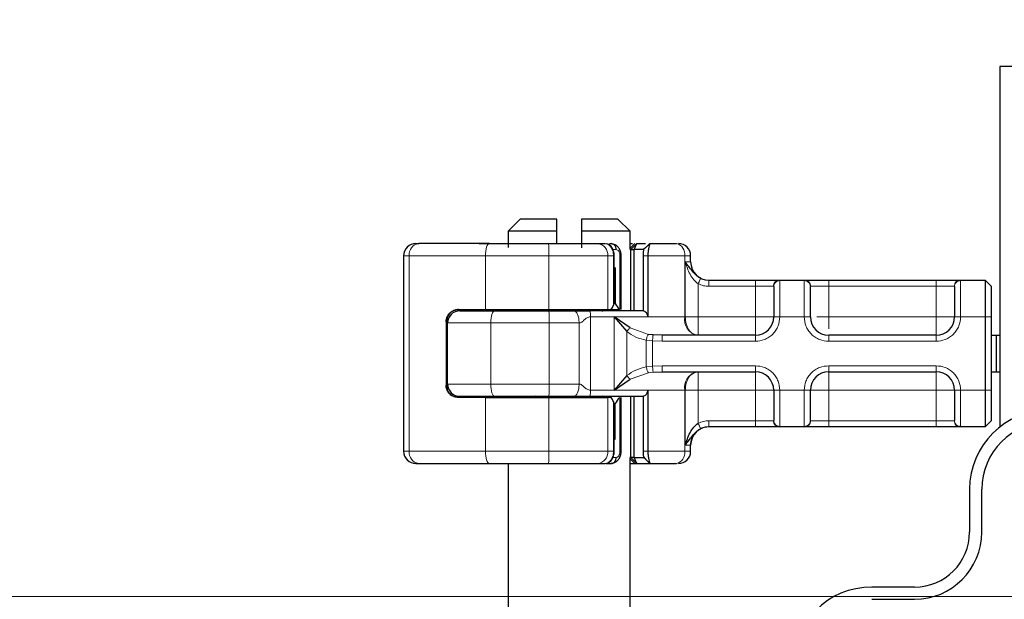
# Model space of a CAD drawing. Units: millimetres. Extents: x 0 to 420, y 0 to 297.
# Drawn here: x 243 to 259, y 232 to 242 of the extents above; entities that cross this region are included whole.
import ezdxf

# ---------------------------------------------------------------- set-up
doc = ezdxf.new("R2010")
doc.units = ezdxf.units.MM
doc.styles.add('SLDTEXTSTYLE0', font='TXT', dxfattribs={"width": 0.605})
doc.dimstyles.new('SLDDIMSTYLE0', dxfattribs={"dimtxt": 2.568319, "dimasz": 2.5, "dimexe": 0, "dimexo": 0.0625, "dimgap": 0.64208, "dimtad": 1, "dimlfac": 5, "dimrnd": 1e-09, "dimzin": 12, "dimdsep": 46, "dimtxsty": 'SLDTEXTSTYLE0', "dimsah": 1, "dimcen": 0.09, "dimadec": 0, "dimazin": 3, "dimtfac": 1, "dimtdec": 3, "dimtofl": 0, "dimtmove": 0, "dimatfit": 3, "dimfxl": 0, "dimfrac": 2, "dimtolj": 1, "dimtzin": 12, "dimarcsym": 0})
doc.dimstyles.new('SLDDIMSTYLE3', dxfattribs={"dimtxt": 2.568319, "dimasz": 2.5, "dimexe": 0, "dimexo": 0.0625, "dimgap": 0.64208, "dimtad": 1, "dimdec": 0, "dimlfac": 5, "dimrnd": 1e-09, "dimzin": 12, "dimdsep": 46, "dimtxsty": 'SLDTEXTSTYLE0', "dimsah": 1, "dimcen": 0.09, "dimadec": 0, "dimazin": 3, "dimtfac": 1, "dimtdec": 3, "dimtofl": 0, "dimtmove": 0, "dimatfit": 3, "dimfxl": 0, "dimfrac": 2, "dimtolj": 1, "dimtzin": 12, "dimarcsym": 0})

# ---------------------------------------------------------------- blocks, each defined once
blk = doc.blocks.new('_D_14')
at = {"color": 7, "linetype": 'Continuous', "lineweight": 0}
for p, q in [((300.067, 232.117), (238.592, 232.117)), ((239.592, 232.117), (239.592, 221.717)), ((300.177, 221.717), (238.592, 221.717))]:
    blk.add_line(p, q, dxfattribs=at)
at = {"color": 7, "linetype": 'Continuous', "lineweight": 18}
for points in [[(239.592, 232.117), (239.217, 229.617), (239.967, 229.617)], [(239.592, 221.717), (239.967, 224.217), (239.217, 224.217)]]:
    blk.add_solid(points, dxfattribs=at)
at = {"color": 7, "linetype": 'Continuous', "lineweight": 18, "insert": (236.181, 224.958), "char_height": 2.6458, "attachment_point": 1, "rotation": 90, "style": 'SLDTEXTSTYLE0'}
blk.add_mtext('52', dxfattribs=at)
blk = doc.blocks.new('_D_15')
at = {"color": 7, "linetype": 'Continuous', "lineweight": 0}
for p, q in [((269.327, 247.285), (238.592, 247.285)), ((239.592, 247.285), (239.592, 232.117)), ((300.127, 232.117), (238.592, 232.117))]:
    blk.add_line(p, q, dxfattribs=at)
at = {"color": 7, "linetype": 'Continuous', "lineweight": 18}
for points in [[(239.592, 247.285), (239.217, 244.785), (239.967, 244.785)], [(239.592, 232.117), (239.967, 234.617), (239.217, 234.617)]]:
    blk.add_solid(points, dxfattribs=at)
at = {"color": 7, "linetype": 'Continuous', "lineweight": 18, "insert": (236.181, 237.741), "char_height": 2.6458, "attachment_point": 1, "rotation": 90, "style": 'SLDTEXTSTYLE0'}
blk.add_mtext('76', dxfattribs=at)

msp = doc.modelspace()

# ---------------------------------------------------------------- hatches: boundary and pattern name
at = {"linetype": 'Continuous', "lineweight": 18}
h = msp.add_hatch(dxfattribs=at)
h.set_pattern_fill('ANSI31', scale=0.125, style=0)
edge = h.paths.add_edge_path(flags=0)
edge.add_line((264.7266, 244.5849), (264.7266, 246.3855))
edge.add_arc((265.3266, 246.3855), 0.6, 88, 180, ccw=False)
edge.add_line((265.3475, 246.9851), (266.5475, 246.9432))
edge.add_arc((266.5266, 246.3436), 0.6, 0, 88, ccw=False)
edge.add_line((267.1266, 246.3436), (267.1266, 241.7421))
edge.add_arc((268.0266, 241.7421), 0.9, 180, 268)
edge.add_line((267.9952, 240.8427), (269.5475, 240.7884))
edge.add_arc((269.5266, 240.1888), 0.6, 0, 88, ccw=False)
edge.add_line((270.1266, 240.1888), (270.1266, 239.5059))
edge.add_ellipse((272.4266, 239.5059), major_axis=(0, 2.3), ratio=0.9999904, start_angle=90, end_angle=175.00005)
edge.add_line((272.2261, 237.2146), (297.9266, 234.9661))
edge.add_line((297.9266, 234.9661), (297.9266, 233.1175))
edge.add_line((297.9266, 233.1175), (300.2266, 233.1175))
edge.add_line((300.2266, 233.1175), (300.2266, 232.1175))
edge.add_line((300.2266, 232.1175), (300.5266, 232.1175))
edge.add_line((300.5266, 232.1175), (300.5266, 233.4175))
edge.add_line((300.5266, 233.4175), (298.2266, 233.4175))
edge.add_line((298.2266, 233.4175), (298.2266, 235.241))
edge.add_line((298.2266, 235.241), (272.2523, 237.5134))
edge.add_ellipse((272.4266, 239.5059), major_axis=(0, 2), ratio=0.9999904, start_angle=90, end_angle=175.00005, ccw=False)
edge.add_line((270.4266, 239.5059), (270.4266, 240.1888))
edge.add_arc((269.5266, 240.1888), 0.9, 360, 448)
edge.add_line((269.558, 241.0883), (268.0056, 241.1425))
edge.add_arc((268.0266, 241.7421), 0.6, 180, 268, ccw=False)
edge.add_line((267.4266, 241.7421), (267.4266, 246.3436))
edge.add_arc((266.5266, 246.3436), 0.9, 360, 448)
edge.add_line((266.558, 247.243), (265.358, 247.2849))
edge.add_arc((265.3266, 246.3855), 0.9, 88, 180)
edge.add_line((264.4266, 246.3855), (264.4266, 244.5849))
edge.add_arc((264.1266, 244.5849), 0.3, 270, 360, ccw=False)
edge.add_line((264.1266, 244.2849), (254.4266, 244.2849))
edge.add_line((254.4266, 244.2849), (254.4266, 243.9849))
edge.add_line((254.4266, 243.9849), (264.1266, 243.9849))
edge.add_arc((264.1266, 244.5849), 0.6, 270, 360)

# ---------------------------------------------------------------- linework, layer by layer
at = {"color": 7, "linetype": 'Continuous', "lineweight": 25}
for p, q in [((259.1266, 240.7927), (259.1266, 234.8895)), ((259.9266, 240.7927), (259.1266, 240.7927)), ((251.2766, 238.2927), (251.0766, 238.0927)), ((251.8766, 238.2927), (251.2766, 238.2927)), ((251.8766, 238.0927), (251.8766, 238.2927)), ((252.8766, 238.2927), (252.2766, 238.2927)), ((252.2766, 238.2927), (252.2766, 238.0927)), ((253.0766, 238.0927), (252.8766, 238.2927)), ((251.0766, 238.0927), (251.0766, 237.8262)), ((251.8766, 238.0927), (251.0766, 238.0927)), ((251.8766, 237.8927), (251.8766, 238.0927)), ((252.2766, 238.0927), (252.2766, 237.8247)), ((253.0766, 238.0927), (252.2766, 238.0927)), ((253.0766, 237.8019), (253.0766, 238.0927)), ((249.5669, 237.8927), (249.6131, 237.8927)), ((250.6045, 237.8927), (250.9666, 237.8927)), ((250.9674, 237.8919), (250.9666, 237.8927)), ((252.5437, 237.8927), (252.6651, 237.8927)), ((252.7092, 237.8808), (252.6836, 237.8907)), ((252.738, 237.8927), (252.7631, 237.8927)), ((252.7631, 237.8927), (252.8184, 237.8794)), ((253.0866, 237.7927), (253.1866, 237.8927)), ((253.1397, 237.7927), (253.1866, 237.8927)), ((253.1507, 237.8927), (253.1507, 237.8927)), ((253.1866, 237.8927), (253.3287, 237.8927)), ((253.3317, 237.8257), (253.2964, 237.7927)), ((253.398, 237.892), (253.3317, 237.8257)), ((253.3987, 237.8927), (253.396, 237.8857)), ((253.3987, 237.8927), (253.8342, 237.8927)), ((249.3669, 237.6927), (249.3669, 234.4927)), ((252.8148, 237.4927), (252.8148, 237.6933)), ((252.929, 236.8127), (252.929, 237.6929)), ((253.0858, 237.7927), (253.0714, 237.7927)), ((253.0858, 237.7927), (253.0866, 237.7927)), ((253.0866, 237.7927), (253.1397, 237.7927)), ((253.0866, 236.7927), (253.0866, 237.7927)), ((253.1397, 236.7927), (253.1397, 237.7927)), ((253.2964, 237.7927), (253.1397, 237.7927)), ((253.2867, 237.6927), (253.2867, 236.7915)), ((253.3653, 237.6927), (253.3653, 236.6927)), ((254.0666, 237.5927), (254.0666, 237.6927)), ((252.8302, 237.4927), (252.8061, 237.4927)), ((252.8135, 237.4927), (252.8148, 237.4927)), ((252.8135, 236.9127), (252.8135, 237.4927)), ((252.8302, 237.4927), (252.8302, 236.9127)), ((254.3659, 237.2927), (255.1266, 237.2927)), ((255.5204, 237.2927), (255.9327, 237.2927)), ((256.3266, 237.2927), (258.0866, 237.2927)), ((258.4804, 237.2927), (258.8866, 237.2927)), ((258.8866, 237.2927), (258.8866, 236.6927)), ((258.8866, 237.2927), (258.9866, 237.1927)), ((258.9866, 237.1927), (258.9866, 236.6927)), ((252.8302, 236.9127), (252.8135, 236.9127)), ((250.0866, 236.5927), (250.0866, 236.6909)), ((250.2622, 236.8127), (250.7066, 236.8127)), ((250.7066, 236.8127), (251.7454, 236.8127)), ((251.0666, 236.8127), (251.0666, 236.7927)), ((251.7454, 236.8127), (252.7088, 236.8127)), ((252.7088, 236.8127), (252.7673, 236.8127)), ((252.7673, 236.8127), (252.8991, 236.8127)), ((253.0747, 236.5132), (252.8123, 236.6927)), ((252.8123, 236.6927), (253.0209, 236.4534)), ((258.8866, 236.6927), (258.8866, 235.4927)), ((258.9866, 236.6927), (258.9866, 235.4927)), ((250.0628, 236.6127), (250.0628, 235.5727)), ((250.0866, 235.5927), (250.0866, 236.5927)), ((253.4507, 236.3979), (253.3773, 236.406)), ((253.5997, 236.3927), (253.4507, 236.3979)), ((255.1266, 236.3927), (253.5997, 236.3927)), ((258.0866, 236.3927), (256.3266, 236.3927)), ((258.9866, 236.3927), (259.0664, 236.3927)), ((259.0664, 236.3927), (259.0664, 235.7927)), ((259.0664, 236.3927), (259.1266, 236.3927)), ((253.0209, 235.7319), (252.8123, 235.4927)), ((253.4507, 235.7875), (253.5997, 235.7927)), ((253.5997, 235.7927), (255.1266, 235.7927)), ((256.3266, 235.7927), (258.0866, 235.7927)), ((258.9866, 235.7927), (259.0664, 235.7927)), ((259.0664, 235.7927), (259.1266, 235.7927)), ((250.0866, 235.4944), (250.0866, 235.5927)), ((252.8123, 235.4927), (253.0747, 235.6721)), ((251.0666, 235.3927), (251.0666, 235.3727)), ((253.0866, 234.3927), (253.0866, 235.3927)), ((253.1397, 234.3927), (253.1397, 235.3927)), ((253.2867, 235.3939), (253.2867, 234.4927)), ((253.3653, 235.4927), (253.3653, 234.4927)), ((258.8866, 235.4927), (258.8866, 234.8927)), ((258.9866, 235.4927), (258.9866, 234.9927)), ((250.7066, 235.3727), (250.2622, 235.3727)), ((250.7066, 235.3727), (251.7454, 235.3727)), ((251.7454, 235.3727), (252.7088, 235.3727)), ((252.7673, 235.3727), (252.7088, 235.3727)), ((252.8135, 235.2727), (252.8135, 234.6927)), ((252.8135, 235.2727), (252.8302, 235.2727)), ((252.8302, 234.6927), (252.8302, 235.2727)), ((252.929, 234.4905), (252.929, 235.3727)), ((258.9866, 234.9927), (258.8866, 234.8927)), ((254.3659, 234.8927), (254.3666, 234.8927)), ((255.1266, 234.8927), (254.3659, 234.8927)), ((255.9327, 234.8927), (255.5204, 234.8927)), ((258.0866, 234.8927), (256.3266, 234.8927)), ((258.8866, 234.8927), (258.4804, 234.8927)), ((252.8135, 234.6927), (252.8148, 234.6927)), ((252.8135, 234.6927), (252.8302, 234.6927)), ((252.8148, 234.4921), (252.8148, 234.6927)), ((254.0666, 234.4927), (254.0666, 234.5927)), ((249.5669, 234.2927), (249.6131, 234.2927)), ((250.6045, 234.2927), (250.9666, 234.2927)), ((250.9666, 234.2927), (250.9674, 234.2935)), ((251.0766, 234.2927), (251.0766, 225.2406)), ((252.5437, 234.2927), (252.6651, 234.2927)), ((252.6894, 234.2927), (252.7631, 234.2927)), ((252.8181, 234.3058), (252.7631, 234.2927)), ((253.0858, 234.3927), (253.0714, 234.3927)), ((253.0766, 228.8274), (253.0766, 234.3835)), ((253.0766, 234.2927), (253.1507, 234.2927)), ((253.0866, 234.3927), (253.0858, 234.3927)), ((253.1397, 234.3927), (253.0866, 234.3927)), ((253.1866, 234.2927), (253.0866, 234.3927)), ((253.1397, 234.3927), (253.2964, 234.3927)), ((253.1866, 234.2927), (253.1397, 234.3927)), ((253.1507, 234.2927), (253.1857, 234.2927)), ((253.1866, 234.2927), (253.3987, 234.2927)), ((253.2931, 234.4021), (253.3156, 234.3747)), ((253.3317, 234.3597), (253.2964, 234.3927)), ((253.3317, 234.3597), (253.398, 234.2934)), ((253.396, 234.2997), (253.3987, 234.2927)), ((253.3987, 234.2927), (253.8342, 234.2927)), ((258.6332, 233.8701), (258.6332, 233.1701)), ((258.8332, 233.1701), (258.8332, 233.8701)), ((257.7332, 232.2701), (257.0332, 232.2701)), ((257.0332, 232.0701), (257.7332, 232.0701))]:
    msp.add_line(p, q, dxfattribs=at)
at = {"color": 8, "linetype": 'Continuous', "lineweight": 18}
for p, q in [((253.1507, 237.8927), (253.0766, 237.8185)), ((253.0858, 237.7927), (253.1857, 237.8927)), ((253.396, 237.8857), (253.3317, 237.8257)), ((253.3795, 237.8735), (253.3986, 237.8926)), ((249.4594, 237.6927), (249.3669, 237.6927)), ((250.7066, 237.6927), (249.4594, 237.6927)), ((249.4594, 237.6927), (249.4594, 234.4927)), ((251.7454, 237.6927), (250.7066, 237.6927)), ((250.7066, 236.8127), (250.7066, 237.6927)), ((252.7088, 237.6927), (251.7454, 237.6927)), ((251.7454, 236.8127), (251.7454, 237.6927)), ((252.7088, 236.8127), (252.7088, 237.6927)), ((252.8026, 237.6927), (252.7088, 237.6927)), ((252.7823, 237.7927), (252.849, 237.7927)), ((252.8026, 236.8797), (252.8026, 237.6927)), ((252.9089, 237.6927), (252.9089, 236.8127)), ((253.0858, 236.7927), (253.0858, 237.7927)), ((253.3653, 237.6927), (253.2867, 237.6927)), ((253.9694, 237.6927), (253.3653, 237.6927)), ((253.9694, 237.6927), (253.9694, 236.6927)), ((254.0666, 237.6927), (253.9694, 237.6927)), ((253.9771, 237.5927), (254.0666, 237.5927)), ((253.9771, 236.6927), (253.9771, 237.5927)), ((254.1876, 237.2345), (254.1876, 236.6927)), ((254.3659, 237.1927), (255.1266, 237.1927)), ((255.1266, 237.2927), (255.1266, 237.1927)), ((255.1266, 237.1927), (255.422, 237.1927)), ((255.1266, 236.6927), (255.1266, 237.1927)), ((255.4266, 237.1878), (255.422, 237.1927)), ((255.5204, 237.2927), (255.5266, 237.2868)), ((255.5266, 237.2868), (255.5266, 236.6927)), ((255.9266, 237.2868), (255.9327, 237.2927)), ((255.9266, 236.6927), (255.9266, 237.2868)), ((256.0266, 237.1878), (256.0312, 237.1927)), ((256.0312, 237.1927), (256.3266, 237.1927)), ((256.3266, 237.2927), (256.3266, 237.1927)), ((256.3266, 237.1927), (256.3266, 236.6927)), ((256.3266, 237.1927), (258.0866, 237.1927)), ((258.0866, 237.2927), (258.0866, 237.1927)), ((258.0866, 237.1927), (258.382, 237.1927)), ((258.0866, 236.6927), (258.0866, 237.1927)), ((258.3866, 237.1878), (258.382, 237.1927)), ((258.4804, 237.2927), (258.4866, 237.2868)), ((258.4866, 237.2868), (258.4866, 236.6927)), ((250.084, 235.5051), (250.084, 236.6802)), ((250.5552, 236.7927), (250.5552, 236.8127)), ((251.0079, 236.7927), (251.0079, 236.8127)), ((251.0674, 236.8127), (251.0674, 236.7927)), ((252.4262, 236.6927), (252.4262, 235.4927)), ((252.8123, 236.6927), (252.4262, 236.6927)), ((252.8123, 236.6927), (253.3653, 236.6927)), ((252.8123, 235.4927), (252.8123, 236.6927)), ((253.3653, 236.6927), (253.9694, 236.6927)), ((253.9694, 236.6927), (253.9771, 236.6927)), ((254.1876, 236.6927), (255.1266, 236.6927)), ((255.5266, 236.6927), (255.4266, 236.6927)), ((255.9266, 236.6927), (255.5266, 236.6927)), ((256.0266, 236.6927), (255.9266, 236.6927)), ((256.3266, 236.6927), (258.0866, 236.6927)), ((258.4866, 236.6927), (258.3866, 236.6927)), ((258.8866, 236.6927), (258.4866, 236.6927)), ((258.9866, 236.6927), (258.8866, 236.6927)), ((250.0681, 236.6127), (250.0628, 236.6127)), ((250.7961, 236.5927), (250.0866, 236.5927)), ((251.7516, 236.5927), (250.7961, 236.5927)), ((250.7961, 235.5927), (250.7961, 236.5927)), ((251.7516, 235.5927), (251.7516, 236.5927)), ((252.24, 236.5927), (251.7516, 236.5927)), ((252.24, 235.5927), (252.24, 236.5927)), ((253.0747, 236.5132), (253.3773, 236.406)), ((253.0209, 235.7319), (253.0209, 236.4534)), ((255.1266, 236.2927), (255.1266, 236.3927)), ((256.3266, 236.2927), (256.3266, 236.3927)), ((258.0866, 236.2927), (258.0866, 236.3927)), ((253.4423, 236.2996), (253.3388, 236.3104)), ((253.3388, 236.3104), (253.3388, 235.875)), ((253.4423, 236.2996), (253.4423, 235.8857)), ((253.5997, 236.2927), (253.4423, 236.2996)), ((255.1266, 236.2927), (253.5997, 236.2927)), ((258.0866, 236.2927), (256.3266, 236.2927)), ((253.3388, 235.875), (253.4423, 235.8857)), ((253.4423, 235.8857), (253.5997, 235.8927)), ((253.5997, 235.8927), (255.1266, 235.8927)), ((255.1266, 235.8927), (255.1266, 235.7927)), ((256.3266, 235.8927), (258.0866, 235.8927)), ((256.3266, 235.8927), (256.3266, 235.7927)), ((258.0866, 235.8927), (258.0866, 235.7927)), ((253.0747, 235.6721), (253.3773, 235.7794)), ((253.4507, 235.7875), (253.3773, 235.7794)), ((250.0628, 235.5727), (250.0681, 235.5727)), ((250.0866, 235.5927), (250.7961, 235.5927)), ((251.7516, 235.5927), (250.7961, 235.5927)), ((252.24, 235.5927), (251.7516, 235.5927)), ((250.5552, 235.3727), (250.5552, 235.3927)), ((251.0079, 235.3927), (251.0079, 235.3727)), ((251.0674, 235.3927), (251.0674, 235.3727)), ((252.8123, 235.4927), (252.4262, 235.4927)), ((253.3653, 235.4927), (252.8123, 235.4927)), ((253.0858, 234.3927), (253.0858, 235.3927)), ((253.9694, 235.4927), (253.3653, 235.4927)), ((253.9694, 234.4927), (253.9694, 235.4927)), ((253.9771, 235.4927), (253.9694, 235.4927)), ((253.9771, 234.5927), (253.9771, 235.4927)), ((255.1266, 235.4927), (254.1876, 235.4927)), ((254.1876, 235.4927), (254.1876, 234.9508)), ((255.1266, 234.9927), (255.1266, 235.4927)), ((255.4266, 235.4927), (255.5266, 235.4927)), ((255.5266, 235.4927), (255.9266, 235.4927)), ((255.5266, 235.4927), (255.5266, 234.8985)), ((255.9266, 234.8985), (255.9266, 235.4927)), ((255.9266, 235.4927), (256.0266, 235.4927)), ((258.0866, 235.4927), (256.3266, 235.4927)), ((256.3266, 235.4927), (256.3266, 234.9927)), ((258.0866, 234.9927), (258.0866, 235.4927)), ((258.4866, 235.4927), (258.3866, 235.4927)), ((258.8866, 235.4927), (258.4866, 235.4927)), ((258.4866, 235.4927), (258.4866, 234.8985)), ((258.9866, 235.4927), (258.8866, 235.4927)), ((250.7066, 234.4927), (250.7066, 235.3727)), ((251.7454, 234.4927), (251.7454, 235.3727)), ((252.7088, 234.4927), (252.7088, 235.3727)), ((252.8026, 234.4927), (252.8026, 235.3057)), ((252.9089, 235.3727), (252.9089, 234.4927)), ((255.1266, 234.9927), (254.3659, 234.9927)), ((255.422, 234.9927), (255.1266, 234.9927)), ((255.1266, 234.8927), (255.1266, 234.9927)), ((255.4266, 234.9976), (255.422, 234.9927)), ((255.5266, 234.8985), (255.5204, 234.8927)), ((255.9327, 234.8927), (255.9266, 234.8985)), ((256.0266, 234.9976), (256.0312, 234.9927)), ((256.3266, 234.9927), (256.0312, 234.9927)), ((256.3266, 234.8927), (256.3266, 234.9927)), ((258.0866, 234.9927), (256.3266, 234.9927)), ((258.382, 234.9927), (258.0866, 234.9927)), ((258.0866, 234.8927), (258.0866, 234.9927)), ((258.382, 234.9927), (258.3866, 234.9976)), ((258.4866, 234.8985), (258.4804, 234.8927)), ((254.0666, 234.5927), (253.9771, 234.5927)), ((249.3669, 234.4927), (249.4594, 234.4927)), ((249.4594, 234.4927), (250.7066, 234.4927)), ((250.7066, 234.4927), (251.7454, 234.4927)), ((251.7454, 234.4927), (252.7088, 234.4927)), ((252.8026, 234.4927), (252.7088, 234.4927)), ((253.2867, 234.4927), (253.3653, 234.4927)), ((253.9694, 234.4927), (253.3653, 234.4927)), ((253.9694, 234.4927), (254.0666, 234.4927)), ((252.849, 234.3927), (252.7769, 234.3927)), ((253.0766, 234.3668), (253.1507, 234.2927)), ((253.1857, 234.2927), (253.0858, 234.3927)), ((253.396, 234.2997), (253.3317, 234.3597)), ((253.3987, 234.2927), (253.3795, 234.3119))]:
    msp.add_line(p, q, dxfattribs=at)
at = {"color": 8, "linetype": 'Continuous', "lineweight": 18, "flags": 128}
for points in [[(250.7713, 237.8927), (250.7586, 237.8888), (250.7465, 237.8774), (250.7353, 237.859), (250.7255, 237.8341), (250.7175, 237.8038), (250.7115, 237.7692), (250.7078, 237.7317), (250.7066, 237.6927)], [(250.7961, 236.5927), (250.7973, 236.6317), (250.8006, 236.6692), (250.8059, 236.7038), (250.8131, 236.7341), (250.8219, 236.759), (250.832, 236.7774), (250.8429, 236.7888), (250.8542, 236.7927)], [(250.7961, 235.5927), (250.7973, 235.5536), (250.8006, 235.5161), (250.8059, 235.4816), (250.8131, 235.4512), (250.8219, 235.4264), (250.832, 235.4079), (250.8429, 235.3965), (250.8542, 235.3927)], [(250.7713, 234.2927), (250.7586, 234.2965), (250.7465, 234.3079), (250.7353, 234.3264), (250.7255, 234.3512), (250.7175, 234.3816), (250.7115, 234.4161), (250.7078, 234.4536), (250.7066, 234.4927)]]:
    msp.add_lwpolyline(points, dxfattribs=at)
at = {"color": 7, "linetype": 'Continuous', "lineweight": 25}
for centre, radius, start, end in [((249.5669, 237.6927), 0.2, 90.00037, 180.00037), ((253.8666, 237.6927), 0.2, 0, 90), ((254.3666, 237.5927), 0.3, 180, 270), ((250.2866, 236.5927), 0.2, 90, 180), ((251.5266, 236.8927), 0.1, 270, 306.8699), ((252.6266, 236.8927), 0.1, 233.1301, 270), ((255.1266, 236.6927), 0.3, 270, 0), ((256.3266, 236.6927), 0.3, 180, 270), ((258.0866, 236.6927), 0.3, 270, 0), ((255.1266, 235.4927), 0.3, 0, 90), ((256.3266, 235.4927), 0.3, 90, 180), ((258.0866, 235.4927), 0.3, 0, 90), ((250.2866, 235.5927), 0.2, 180, 270), ((251.5266, 235.2927), 0.1, 53.1301, 90), ((252.6266, 235.2927), 0.1, 90, 126.8699), ((259.9332, 233.8701), 1.3, 90, 180), ((259.9332, 233.8701), 1.1, 90, 180), ((254.3666, 234.5927), 0.3, 90, 180), ((249.5669, 234.4927), 0.2, 179.99963, 269.99963), ((253.8666, 234.4927), 0.2, 270, 0), ((257.7332, 233.1701), 1.1, 270, 360), ((257.7332, 233.1701), 0.9, 270, 360), ((257.0332, 230.9701), 1.3, 90, 180)]:
    msp.add_arc(centre, radius, start, end, dxfattribs=at)
at = {"color": 8, "linetype": 'Continuous', "lineweight": 18}
for centre, radius, start, end in [((249.6397, 237.7131), 0.1815, 98.42734, 186.46904), ((249.5645, 237.7426), 2.1816, 358.68739, 3.94337), ((252.5244, 237.7086), 0.1851, 355.07052, 84.02697), ((253.794, 237.7198), 0.1775, 351.19893, 76.91845), ((251.5507, 236.8738), 0.0812, 270.60663, 311.10229), ((249.9663, 236.6426), 1.7861, 358.39708, 4.81888), ((252.6024, 236.8738), 0.0812, 228.89771, 269.39337), ((254.2324, 236.6519), 0.2662, 171.19893, 256.91845), ((254.2324, 235.5334), 0.2662, 103.08155, 188.80107), ((249.9663, 235.5427), 1.7861, 355.18112, 1.60292), ((251.5507, 235.3115), 0.0812, 48.89771, 89.39337), ((252.6024, 235.3115), 0.0812, 90.60663, 131.10229), ((249.6397, 234.4722), 0.1815, 173.53096, 261.57266), ((249.5645, 234.4427), 2.1816, 356.05663, 1.31261), ((252.5244, 234.4768), 0.1851, 275.97303, 4.92948), ((253.794, 234.4655), 0.1775, 283.08155, 8.80107)]:
    msp.add_arc(centre, radius, start, end, dxfattribs=at)
at = {"color": 7, "linetype": 'Continuous', "lineweight": 25}
for centre, major_axis, ratio, start_param, end_param in [((251.2224, 237.4578), (1.3777, 1.3777), 0.8408908, 5.045029, 5.0846116), ((252.7148, 236.9118), (0.0765, 0.0765), 0.8408908, 5.0846116, 5.4203683), ((253.7165, 237.4986), (0.7553, 0.7553), 0.8877488, 2.9156843, 3.0433856), ((251.2224, 234.7276), (1.3777, -1.3777), 0.8408908, 1.1985737, 1.2381563), ((252.7148, 235.2735), (0.0765, -0.0765), 0.8408908, 0.862817, 1.1985737), ((253.7165, 234.6867), (0.7553, -0.7553), 0.8877488, 3.2397997, 3.367501)]:
    msp.add_ellipse(centre, major_axis=major_axis, ratio=ratio, start_param=start_param, end_param=end_param, dxfattribs=at)
for points in [[(250.7713, 237.8927), (250.5508, 237.8927), (250.1098, 237.8927), (249.7787, 237.8927), (249.6131, 237.8927)], [(250.7713, 237.8927), (250.9296, 237.8927), (251.2461, 237.8927), (251.576, 237.8927), (251.7409, 237.8927)], [(252.849, 237.7927), (252.8477, 237.8058), (252.8451, 237.832), (252.8253, 237.865), (252.7969, 237.8882), (252.7744, 237.8912), (252.7631, 237.8927)], [(250.8542, 236.7927), (251.0004, 236.7927), (251.2929, 236.7927), (251.595, 236.7927), (251.746, 236.7927)], [(251.746, 236.7927), (251.8165, 236.7927), (251.9574, 236.7927), (252.0878, 236.7927), (252.153, 236.7927)], [(253.2884, 236.7927), (253.1483, 236.7927), (252.8681, 236.7927), (252.5651, 236.7927), (252.4137, 236.7927)], [(250.8542, 235.3927), (251.0004, 235.3927), (251.2929, 235.3927), (251.595, 235.3927), (251.746, 235.3927)], [(251.746, 235.3927), (251.8165, 235.3927), (251.9574, 235.3927), (252.0878, 235.3927), (252.153, 235.3927)], [(252.4137, 235.3927), (252.5651, 235.3927), (252.8681, 235.3927), (253.1483, 235.3927), (253.2884, 235.3927)], [(249.6131, 234.2927), (249.7787, 234.2927), (250.1098, 234.2927), (250.5508, 234.2927), (250.7713, 234.2927)], [(250.7713, 234.2927), (250.9296, 234.2927), (251.2461, 234.2927), (251.576, 234.2927), (251.7409, 234.2927)], [(252.7631, 234.2927), (252.7744, 234.2942), (252.7969, 234.2972), (252.8253, 234.3203), (252.8451, 234.3534), (252.8477, 234.3796), (252.849, 234.3927)]]:
    msp.add_open_spline(points, degree=3, dxfattribs=at)
for points, knots in [([(251.7409, 237.8927), (251.8187, 237.8927), (251.9766, 237.8927), (252.199, 237.8927), (252.3973, 237.8927), (252.4953, 237.8927), (252.5437, 237.8927)], [0, 0, 0, 0, 0.2464518, 0.5, 0.7535482, 1, 1, 1, 1]), ([(252.8148, 237.6927), (252.8144, 237.7047), (252.8134, 237.7291), (252.806, 237.7651), (252.794, 237.7986), (252.7726, 237.8374), (252.7463, 237.8688), (252.7218, 237.8765), (252.7147, 237.8787)], [0, 0, 0, 0, 0.1427178, 0.2889462, 0.436927, 0.5848185, 0.879522, 1, 1, 1, 1]), ([(252.929, 237.6927), (252.9276, 237.7116), (252.9248, 237.7503), (252.9019, 237.8057), (252.8664, 237.8532), (252.8338, 237.8712), (252.8174, 237.8803)], [0, 0, 0, 0, 0.2371272, 0.4854537, 0.7412068, 1, 1, 1, 1]), ([(253.0766, 237.8927), (253.0803, 237.8927), (253.0967, 237.8927), (253.1074, 237.8927), (253.1157, 237.8927)], [0, 0, 0, 0, 0.2311469, 1, 1, 1, 1]), ([(253.396, 237.8857), (253.3937, 237.877), (253.3892, 237.8606), (253.3781, 237.8115), (253.3678, 237.7545), (253.3661, 237.7123), (253.3653, 237.6927)], [0, 0, 0, 0, 0.2949533, 0.5626064, 0.7961003, 1, 1, 1, 1]), ([(253.2964, 237.7927), (253.2954, 237.7911), (253.2935, 237.7879), (253.2906, 237.7674), (253.2886, 237.7459), (253.2876, 237.7287), (253.2869, 237.7108), (253.2868, 237.6986), (253.2867, 237.6927)], [0, 0, 0, 0, 0.2912598, 0.5654459, 0.6879243, 0.8028337, 0.9033298, 1, 1, 1, 1]), ([(254.232, 237.324), (254.2186, 237.3314), (254.1917, 237.3462), (254.1432, 237.3851), (254.0694, 237.4699), (254.0149, 237.5423), (253.9771, 237.5927)], [0, 0, 0, 0, 0.1093195, 0.2187549, 0.4567095, 1, 1, 1, 1]), ([(255.1266, 237.2927), (255.1717, 237.2927), (255.2647, 237.2927), (255.3886, 237.2927), (255.4829, 237.2927), (255.5082, 237.2927), (255.5204, 237.2927)], [0, 0, 0, 0, 0.24223547, 0.5, 0.75776453, 1, 1, 1, 1]), ([(255.4266, 237.1878), (255.4266, 237.174), (255.4266, 237.1454), (255.4266, 237.0274), (255.4266, 236.8697), (255.4266, 236.7504), (255.4266, 236.6927)], [0, 0, 0, 0, 0.2418289, 0.5, 0.7581711, 1, 1, 1, 1]), ([(255.9327, 237.2927), (255.9449, 237.2927), (255.9702, 237.2927), (256.0645, 237.2927), (256.1884, 237.2927), (256.2815, 237.2927), (256.3266, 237.2927)], [0, 0, 0, 0, 0.24223547, 0.5, 0.75776453, 1, 1, 1, 1]), ([(256.0266, 236.6927), (256.0266, 236.7504), (256.0266, 236.8697), (256.0266, 237.0274), (256.0266, 237.1454), (256.0266, 237.174), (256.0266, 237.1878)], [0, 0, 0, 0, 0.2418289, 0.5, 0.7581711, 1, 1, 1, 1]), ([(258.0866, 237.2927), (258.1317, 237.2927), (258.2247, 237.2927), (258.3486, 237.2927), (258.4429, 237.2927), (258.4682, 237.2927), (258.4804, 237.2927)], [0, 0, 0, 0, 0.2422355, 0.5, 0.7577645, 1, 1, 1, 1]), ([(258.3866, 237.1878), (258.3866, 237.174), (258.3866, 237.1454), (258.3866, 237.0274), (258.3866, 236.8697), (258.3866, 236.7504), (258.3866, 236.6927)], [0, 0, 0, 0, 0.2418289, 0.5, 0.7581711, 1, 1, 1, 1]), ([(250.0628, 236.6127), (250.0645, 236.6326), (250.068, 236.6723), (250.0947, 236.726), (250.1353, 236.7709), (250.1922, 236.8053), (250.2379, 236.8101), (250.2622, 236.8127)], [0, 0, 0, 0, 0.1755646, 0.3506471, 0.5377369, 0.7542062, 1, 1, 1, 1]), ([(250.2667, 236.8127), (250.2449, 236.8104), (250.1966, 236.8054), (250.1321, 236.7664), (250.0808, 236.7012), (250.068, 236.644), (250.0681, 236.613), (250.0681, 236.6127)], [0, 0, 0, 0, 0.1664776, 0.3704483, 0.6541641, 0.9963634, 1, 1, 1, 1]), ([(250.2866, 236.7927), (250.2941, 236.7927), (250.3094, 236.7927), (250.4337, 236.7927), (250.6186, 236.7927), (250.7771, 236.7927), (250.8542, 236.7927)], [0, 0, 0, 0, 0.2435293, 0.5, 0.7564707, 1, 1, 1, 1]), ([(252.153, 236.7927), (252.1628, 236.7927), (252.1831, 236.7927), (252.2271, 236.7927), (252.2667, 236.7927), (252.2974, 236.7927), (252.308, 236.7927), (252.3109, 236.7927), (252.3118, 236.7927), (252.3231, 236.7927), (252.3563, 236.7927), (252.3907, 236.7927), (252.4137, 236.7927)], [0, 0, 0, 0, 0.11753327, 0.24254164, 0.4868053, 0.57922871, 0.60405435, 0.61112067, 0.6133172, 0.61462267, 0.74329009, 1, 1, 1, 1]), ([(253.3653, 236.6927), (253.365, 236.6989), (253.3642, 236.7114), (253.3579, 236.7353), (253.3426, 236.7613), (253.3168, 236.7832), (253.2968, 236.7887), (253.2867, 236.7915)], [0, 0, 0, 0, 0.1249897, 0.250132, 0.5001608, 0.7505878, 1, 1, 1, 1]), ([(250.2622, 235.3727), (250.2324, 235.3765), (250.1771, 235.3837), (250.1145, 235.4322), (250.0763, 235.4911), (250.0636, 235.5401), (250.0629, 235.5675), (250.0628, 235.5727)], [0, 0, 0, 0, 0.3015402, 0.5595963, 0.7565468, 0.9544621, 1, 1, 1, 1]), ([(250.2667, 235.3727), (250.2449, 235.3749), (250.1966, 235.3799), (250.1321, 235.4189), (250.0808, 235.4841), (250.068, 235.5413), (250.0681, 235.5723), (250.0681, 235.5727)], [0, 0, 0, 0, 0.1664776, 0.3704483, 0.6541641, 0.9963634, 1, 1, 1, 1]), ([(250.2866, 235.3927), (250.2941, 235.3927), (250.3094, 235.3927), (250.4337, 235.3927), (250.6186, 235.3927), (250.7771, 235.3927), (250.8542, 235.3927)], [0, 0, 0, 0, 0.24352926, 0.5, 0.75647074, 1, 1, 1, 1]), ([(252.153, 235.3927), (252.1628, 235.3927), (252.1831, 235.3927), (252.2271, 235.3927), (252.2665, 235.3927), (252.2971, 235.3927), (252.3075, 235.3927), (252.3217, 235.3927), (252.3559, 235.3927), (252.3907, 235.3927), (252.4137, 235.3927)], [0, 0, 0, 0, 0.1175173, 0.2424807, 0.4869167, 0.5766824, 0.6020604, 0.6098731, 0.742987, 1, 1, 1, 1]), ([(253.2867, 235.3939), (253.2968, 235.3966), (253.3168, 235.4022), (253.3427, 235.4241), (253.3578, 235.4502), (253.3644, 235.474), (253.365, 235.4865), (253.3653, 235.4927)], [0, 0, 0, 0, 0.24936688, 0.49974842, 0.75152752, 0.87570369, 1, 1, 1, 1]), ([(255.4266, 235.4927), (255.4266, 235.435), (255.4266, 235.3157), (255.4266, 235.1579), (255.4266, 235.0399), (255.4266, 235.0114), (255.4266, 234.9976)], [0, 0, 0, 0, 0.2418289, 0.5, 0.7581711, 1, 1, 1, 1]), ([(256.0266, 234.9976), (256.0266, 235.0114), (256.0266, 235.0399), (256.0266, 235.1579), (256.0266, 235.3157), (256.0266, 235.435), (256.0266, 235.4927)], [0, 0, 0, 0, 0.2418289, 0.5, 0.7581711, 1, 1, 1, 1]), ([(258.3866, 235.4927), (258.3866, 235.435), (258.3866, 235.3157), (258.3866, 235.1579), (258.3866, 235.0399), (258.3866, 235.0114), (258.3866, 234.9976)], [0, 0, 0, 0, 0.2418289, 0.5, 0.7581711, 1, 1, 1, 1]), ([(253.9771, 234.5927), (253.9999, 234.6614), (254.0343, 234.7647), (254.1092, 234.8869), (254.1631, 234.9308), (254.1876, 234.9508)], [0, 0, 0, 0, 0.5196752, 0.7817066, 1, 1, 1, 1]), ([(253.9771, 234.5927), (254.0149, 234.643), (254.0693, 234.7154), (254.143, 234.8), (254.1915, 234.839), (254.2185, 234.8538), (254.232, 234.8613)], [0, 0, 0, 0, 0.5428984, 0.7804019, 0.8900728, 1, 1, 1, 1]), ([(254.0666, 234.5927), (254.0706, 234.6297), (254.0787, 234.7031), (254.1312, 234.7899), (254.1861, 234.8313), (254.203, 234.8442)], [0, 0, 0, 0, 0.4125357, 0.8182716, 1, 1, 1, 1]), ([(255.5204, 234.8927), (255.5082, 234.8927), (255.4829, 234.8927), (255.3886, 234.8927), (255.2647, 234.8927), (255.1717, 234.8927), (255.1266, 234.8927)], [0, 0, 0, 0, 0.2422355, 0.5, 0.7577645, 1, 1, 1, 1]), ([(256.3266, 234.8927), (256.2815, 234.8927), (256.1884, 234.8927), (256.0645, 234.8927), (255.9702, 234.8927), (255.9449, 234.8927), (255.9327, 234.8927)], [0, 0, 0, 0, 0.2422355, 0.5, 0.7577645, 1, 1, 1, 1]), ([(258.4804, 234.8927), (258.4682, 234.8927), (258.4429, 234.8927), (258.3486, 234.8927), (258.2247, 234.8927), (258.1317, 234.8927), (258.0866, 234.8927)], [0, 0, 0, 0, 0.2422355, 0.5, 0.7577645, 1, 1, 1, 1]), ([(252.6836, 234.2946), (252.7014, 234.2995), (252.737, 234.3091), (252.7725, 234.3477), (252.794, 234.3867), (252.8059, 234.4203), (252.8134, 234.4562), (252.8143, 234.4806), (252.8148, 234.4927)], [0, 0, 0, 0, 0.2530549, 0.5038329, 0.6296654, 0.7548559, 0.8790524, 1, 1, 1, 1]), ([(252.8172, 234.3051), (252.8337, 234.3142), (252.8663, 234.3322), (252.9018, 234.3798), (252.9246, 234.4352), (252.9275, 234.4738), (252.929, 234.4927)], [0, 0, 0, 0, 0.2597302, 0.5151224, 0.763735, 1, 1, 1, 1]), ([(253.2867, 234.4927), (253.2868, 234.4867), (253.2869, 234.4746), (253.2876, 234.4566), (253.2886, 234.4394), (253.2906, 234.4179), (253.2935, 234.3974), (253.2954, 234.3943), (253.2964, 234.3927)], [0, 0, 0, 0, 0.0966992, 0.1970316, 0.3120842, 0.4346705, 0.7088807, 1, 1, 1, 1]), ([(253.3653, 234.4927), (253.3661, 234.473), (253.3678, 234.4308), (253.3781, 234.3738), (253.3892, 234.3248), (253.3937, 234.3083), (253.396, 234.2997)], [0, 0, 0, 0, 0.2037445, 0.4374964, 0.7051709, 1, 1, 1, 1]), ([(251.7409, 234.2927), (251.8187, 234.2927), (251.9766, 234.2927), (252.199, 234.2927), (252.3973, 234.2927), (252.4953, 234.2927), (252.5437, 234.2927)], [0, 0, 0, 0, 0.2464518, 0.5, 0.7535482, 1, 1, 1, 1])]:
    msp.add_open_spline(points, degree=3, knots=knots, dxfattribs=at)
at = {"color": 8, "linetype": 'Continuous', "lineweight": 18}
for points, knots in [([(252.8026, 237.6927), (252.802, 237.7072), (252.8007, 237.7362), (252.7906, 237.7776), (252.775, 237.815), (252.7501, 237.8527), (252.7128, 237.8855), (252.6815, 237.8902), (252.6651, 237.8927)], [0, 0, 0, 0, 0.1320008, 0.264701, 0.398934, 0.5354082, 0.7568201, 1, 1, 1, 1]), ([(252.8145, 237.6927), (252.8146, 237.6927), (252.8155, 237.6927), (252.8122, 237.6927), (252.8058, 237.6927), (252.8026, 237.6927)], [0, 0, 0, 0, 0.0539272, 0.5269636, 1, 1, 1, 1]), ([(252.9089, 237.6927), (252.9087, 237.6998), (252.9081, 237.7141), (252.9038, 237.7342), (252.8974, 237.7523), (252.8866, 237.772), (252.8697, 237.7893), (252.8559, 237.7915), (252.849, 237.7927)], [0, 0, 0, 0, 0.13150251, 0.26198675, 0.38814904, 0.51596954, 0.75966272, 1, 1, 1, 1]), ([(252.9281, 237.6927), (252.9284, 237.6927), (252.9292, 237.6927), (252.9234, 237.6927), (252.9138, 237.6927), (252.9089, 237.6927)], [0, 0, 0, 0, 0.1481989, 0.5740995, 1, 1, 1, 1]), ([(253.9771, 237.5927), (254, 237.524), (254.0344, 237.4206), (254.1093, 237.2984), (254.1631, 237.2545), (254.1876, 237.2345)], [0, 0, 0, 0, 0.5198881, 0.7820105, 1, 1, 1, 1]), ([(254.232, 237.324), (254.2312, 237.3224), (254.2295, 237.319), (254.2193, 237.2984), (254.2047, 237.269), (254.1933, 237.246), (254.1876, 237.2345)], [0, 0, 0, 0, 0.2501632, 0.5, 0.7498368, 1, 1, 1, 1]), ([(254.232, 237.324), (254.2525, 237.3153), (254.2953, 237.297), (254.3418, 237.2941), (254.3659, 237.2927)], [0, 0, 0, 0, 0.4796864, 1, 1, 1, 1]), ([(254.3659, 237.1927), (254.335, 237.1945), (254.2731, 237.1982), (254.2161, 237.2224), (254.1876, 237.2345)], [0, 0, 0, 0, 0.4999948, 1, 1, 1, 1]), ([(252.24, 236.5927), (252.2472, 236.5935), (252.2623, 236.5953), (252.2914, 236.6125), (252.3242, 236.6441), (252.3615, 236.6739), (252.3974, 236.6901), (252.4169, 236.6918), (252.4262, 236.6927)], [0, 0, 0, 0, 0.1053751, 0.2239328, 0.4709015, 0.7361236, 0.8746205, 1, 1, 1, 1]), ([(255.5266, 236.6927), (255.5212, 236.6424), (255.5129, 236.5647), (255.4631, 236.4715), (255.4114, 236.4079), (255.3478, 236.3561), (255.2546, 236.3063), (255.1769, 236.298), (255.1266, 236.2927)], [0, 0, 0, 0, 0.2394429, 0.3696359, 0.4999999, 0.6301929, 0.7605571, 1, 1, 1, 1]), ([(256.3266, 236.2927), (256.2763, 236.298), (256.1986, 236.3063), (256.1054, 236.3561), (256.0418, 236.4078), (255.99, 236.4715), (255.9402, 236.5647), (255.9319, 236.6424), (255.9266, 236.6927)], [0, 0, 0, 0, 0.2394429, 0.3696359, 0.4999999, 0.6301929, 0.7605571, 1, 1, 1, 1]), ([(256.3266, 236.6927), (256.2867, 236.6927), (256.2139, 236.6927), (256.157, 236.6927), (256.1313, 236.6927)], [0, 0, 0, 0, 0.5473852, 1, 1, 1, 1]), ([(256.3266, 236.4975), (256.3266, 236.5232), (256.3266, 236.58), (256.3266, 236.6528), (256.3266, 236.6927)], [0, 0, 0, 0, 0.4522476, 1, 1, 1, 1]), ([(258.4866, 236.6927), (258.4812, 236.6424), (258.4729, 236.5647), (258.4231, 236.4715), (258.3714, 236.4079), (258.3078, 236.3561), (258.2146, 236.3063), (258.1369, 236.298), (258.0866, 236.2927)], [0, 0, 0, 0, 0.2394429, 0.3696359, 0.4999999, 0.6301929, 0.7605571, 1, 1, 1, 1]), ([(253.0747, 236.5132), (253.0704, 236.5093), (253.0618, 236.5013), (253.0479, 236.4865), (253.034, 236.4704), (253.0252, 236.4591), (253.0209, 236.4534)], [0, 0, 0, 0, 0.250016, 0.5, 0.749984, 1, 1, 1, 1]), ([(253.0209, 236.4534), (253.0698, 236.4201), (253.1677, 236.3534), (253.2817, 236.3247), (253.3388, 236.3104)], [0, 0, 0, 0, 0.4989143, 1, 1, 1, 1]), ([(253.3388, 236.3104), (253.3412, 236.3214), (253.346, 236.3434), (253.3561, 236.3725), (253.367, 236.3953), (253.3739, 236.4024), (253.3773, 236.406)], [0, 0, 0, 0, 0.2500914, 0.5, 0.7499086, 1, 1, 1, 1]), ([(253.4423, 236.2996), (253.4434, 236.3127), (253.4456, 236.3388), (253.4482, 236.3695), (253.45, 236.3899), (253.4504, 236.3952), (253.4507, 236.3979)], [0, 0, 0, 0, 0.2798472, 0.5592831, 0.7796045, 1, 1, 1, 1]), ([(253.3388, 235.875), (253.2817, 235.8606), (253.1677, 235.8319), (253.0698, 235.7652), (253.0209, 235.7319)], [0, 0, 0, 0, 0.5010857, 1, 1, 1, 1]), ([(253.3388, 235.875), (253.3412, 235.864), (253.346, 235.842), (253.3561, 235.8128), (253.367, 235.79), (253.3739, 235.7829), (253.3773, 235.7794)], [0, 0, 0, 0, 0.2500983, 0.5, 0.7499017, 1, 1, 1, 1]), ([(253.4507, 235.7875), (253.4503, 235.7911), (253.4497, 235.7985), (253.4475, 235.8247), (253.4449, 235.8549), (253.4432, 235.8754), (253.4423, 235.8857)], [0, 0, 0, 0, 0.2798472, 0.5592831, 0.7796045, 1, 1, 1, 1]), ([(255.1266, 235.8927), (255.1769, 235.8873), (255.2545, 235.879), (255.3477, 235.8292), (255.4114, 235.7775), (255.4631, 235.7139), (255.5129, 235.6207), (255.5212, 235.543), (255.5266, 235.4927)], [0, 0, 0, 0, 0.2394429, 0.3696359, 0.4999999, 0.6301929, 0.7605571, 1, 1, 1, 1]), ([(255.9266, 235.4927), (255.9319, 235.543), (255.9402, 235.6206), (255.99, 235.7138), (256.0417, 235.7775), (256.1054, 235.8292), (256.1986, 235.879), (256.2763, 235.8873), (256.3266, 235.8927)], [0, 0, 0, 0, 0.23944295, 0.36963586, 0.49999992, 0.63019291, 0.76055705, 1, 1, 1, 1]), ([(258.0866, 235.8927), (258.1369, 235.8873), (258.2145, 235.879), (258.3077, 235.8292), (258.3714, 235.7775), (258.4231, 235.7139), (258.4729, 235.6207), (258.4812, 235.543), (258.4866, 235.4927)], [0, 0, 0, 0, 0.2394429, 0.3696359, 0.4999999, 0.6301929, 0.7605571, 1, 1, 1, 1]), ([(253.0747, 235.6721), (253.0704, 235.6761), (253.0618, 235.684), (253.0479, 235.6989), (253.034, 235.715), (253.0252, 235.7263), (253.0209, 235.7319)], [0, 0, 0, 0, 0.2499317, 0.5, 0.7500683, 1, 1, 1, 1]), ([(252.4262, 235.4927), (252.4169, 235.4935), (252.3975, 235.4952), (252.3616, 235.5115), (252.3242, 235.5412), (252.2914, 235.5729), (252.2623, 235.5901), (252.2472, 235.5918), (252.24, 235.5927)], [0, 0, 0, 0, 0.1249137, 0.263355, 0.5290482, 0.7760247, 0.8945958, 1, 1, 1, 1]), ([(254.1876, 234.9508), (254.2161, 234.9629), (254.2731, 234.9872), (254.335, 234.9908), (254.3659, 234.9927)], [0, 0, 0, 0, 0.5000052, 1, 1, 1, 1]), ([(254.232, 234.8613), (254.2317, 234.8618), (254.2312, 234.8629), (254.2272, 234.8709), (254.2188, 234.8879), (254.2069, 234.912), (254.1961, 234.9337), (254.1904, 234.9451), (254.1876, 234.9508)], [0, 0, 0, 0, 0.12522915, 0.25000894, 0.5, 0.74999106, 0.87477085, 1, 1, 1, 1]), ([(254.232, 234.8613), (254.2525, 234.8701), (254.2953, 234.8883), (254.3418, 234.8912), (254.3659, 234.8927)], [0, 0, 0, 0, 0.47968637, 1, 1, 1, 1]), ([(252.6651, 234.2927), (252.6815, 234.2951), (252.7128, 234.2998), (252.7501, 234.3326), (252.775, 234.3702), (252.7906, 234.4077), (252.8007, 234.4491), (252.802, 234.4782), (252.8026, 234.4927)], [0, 0, 0, 0, 0.2429603, 0.4641189, 0.6008983, 0.7353125, 0.8680682, 1, 1, 1, 1]), ([(252.8026, 234.4927), (252.8058, 234.4927), (252.8122, 234.4927), (252.8155, 234.4927), (252.8146, 234.4927), (252.8145, 234.4927)], [0, 0, 0, 0, 0.4730364, 0.9460728, 1, 1, 1, 1]), ([(252.9089, 234.4927), (252.9087, 234.4856), (252.9081, 234.4713), (252.9037, 234.4512), (252.8974, 234.433), (252.8865, 234.4133), (252.8697, 234.3961), (252.8559, 234.3938), (252.849, 234.3927)], [0, 0, 0, 0, 0.1302127, 0.2614744, 0.3894848, 0.5157737, 0.7601916, 1, 1, 1, 1]), ([(252.9089, 234.4927), (252.9138, 234.4927), (252.9234, 234.4927), (252.9292, 234.4927), (252.9284, 234.4927), (252.9281, 234.4927)], [0, 0, 0, 0, 0.4259003, 0.8518007, 1, 1, 1, 1])]:
    msp.add_open_spline(points, degree=3, knots=knots, dxfattribs=at)
for points in [[(254.3659, 237.2927), (254.3659, 237.2912), (254.3659, 237.2882), (254.3659, 237.265), (254.3659, 237.232), (254.3659, 237.2058), (254.3659, 237.1927)], [(255.422, 237.1927), (255.4234, 237.2058), (255.4264, 237.232), (255.4492, 237.265), (255.4817, 237.2882), (255.5075, 237.2912), (255.5204, 237.2927)], [(255.5266, 237.2868), (255.5135, 237.2853), (255.4873, 237.2823), (255.4542, 237.2594), (255.4311, 237.2267), (255.4281, 237.2008), (255.4266, 237.1878)], [(256.0266, 237.1878), (256.0251, 237.2008), (256.0221, 237.2267), (255.9989, 237.2594), (255.9659, 237.2823), (255.9397, 237.2853), (255.9266, 237.2868)], [(255.9327, 237.2927), (255.9456, 237.2912), (255.9714, 237.2882), (256.0039, 237.265), (256.0267, 237.232), (256.0297, 237.2058), (256.0312, 237.1927)], [(258.382, 237.1927), (258.3834, 237.2058), (258.3864, 237.232), (258.4092, 237.265), (258.4417, 237.2882), (258.4675, 237.2912), (258.4804, 237.2927)], [(258.4866, 237.2868), (258.4735, 237.2853), (258.4473, 237.2823), (258.4142, 237.2594), (258.3911, 237.2267), (258.3881, 237.2008), (258.3866, 237.1878)], [(252.153, 236.7927), (252.1644, 236.7897), (252.1872, 236.7836), (252.216, 236.7374), (252.2361, 236.6713), (252.2387, 236.6189), (252.24, 236.5927)], [(252.4262, 236.6927), (252.426, 236.7058), (252.4256, 236.732), (252.4227, 236.765), (252.4186, 236.7882), (252.4153, 236.7912), (252.4137, 236.7927)], [(254.1876, 236.3927), (254.16, 236.3972), (254.1048, 236.4062), (254.0352, 236.4756), (253.9866, 236.5747), (253.9802, 236.6534), (253.9771, 236.6927)], [(254.1876, 236.6927), (254.1681, 236.6927), (254.1292, 236.6927), (254.0732, 236.6927), (254.0209, 236.6927), (253.9917, 236.6927), (253.9771, 236.6927)], [(254.1876, 236.3927), (254.1876, 236.3972), (254.1876, 236.4062), (254.1876, 236.4756), (254.1876, 236.5747), (254.1876, 236.6534), (254.1876, 236.6927)], [(255.1266, 236.3927), (255.1266, 236.3972), (255.1266, 236.4062), (255.1266, 236.4756), (255.1266, 236.5747), (255.1266, 236.6534), (255.1266, 236.6927)], [(255.4266, 236.6927), (255.4221, 236.6927), (255.413, 236.6927), (255.3437, 236.6927), (255.2445, 236.6927), (255.1659, 236.6927), (255.1266, 236.6927)], [(258.0866, 236.3927), (258.0866, 236.3972), (258.0866, 236.4062), (258.0866, 236.4756), (258.0866, 236.5747), (258.0866, 236.6534), (258.0866, 236.6927)], [(258.3866, 236.6927), (258.3821, 236.6927), (258.373, 236.6927), (258.3037, 236.6927), (258.2045, 236.6927), (258.1259, 236.6927), (258.0866, 236.6927)], [(253.5997, 236.3927), (253.5997, 236.3912), (253.5997, 236.3882), (253.5997, 236.365), (253.5997, 236.332), (253.5997, 236.3058), (253.5997, 236.2927)], [(253.5997, 235.8927), (253.5997, 235.8796), (253.5997, 235.8534), (253.5997, 235.8203), (253.5997, 235.7972), (253.5997, 235.7942), (253.5997, 235.7927)], [(253.9771, 235.4927), (253.9802, 235.532), (253.9866, 235.6106), (254.0352, 235.7098), (254.1048, 235.7791), (254.16, 235.7882), (254.1876, 235.7927)], [(254.1876, 235.4927), (254.1876, 235.532), (254.1876, 235.6106), (254.1876, 235.7098), (254.1876, 235.7791), (254.1876, 235.7882), (254.1876, 235.7927)], [(255.1266, 235.7927), (255.1266, 235.7882), (255.1266, 235.7791), (255.1266, 235.7098), (255.1266, 235.6106), (255.1266, 235.532), (255.1266, 235.4927)], [(256.3266, 235.7927), (256.3266, 235.7882), (256.3266, 235.7791), (256.3266, 235.7098), (256.3266, 235.6106), (256.3266, 235.532), (256.3266, 235.4927)], [(258.0866, 235.7927), (258.0866, 235.7882), (258.0866, 235.7791), (258.0866, 235.7098), (258.0866, 235.6106), (258.0866, 235.532), (258.0866, 235.4927)], [(252.24, 235.5927), (252.2387, 235.5665), (252.2361, 235.514), (252.216, 235.4479), (252.1872, 235.4017), (252.1644, 235.3957), (252.153, 235.3927)], [(252.4137, 235.3927), (252.4153, 235.3942), (252.4186, 235.3972), (252.4227, 235.4203), (252.4256, 235.4534), (252.426, 235.4796), (252.4262, 235.4927)], [(254.1876, 235.4927), (254.1681, 235.4927), (254.1292, 235.4927), (254.0732, 235.4927), (254.0209, 235.4927), (253.9917, 235.4927), (253.9771, 235.4927)], [(255.1266, 235.4927), (255.1659, 235.4927), (255.2445, 235.4927), (255.3437, 235.4927), (255.413, 235.4927), (255.4221, 235.4927), (255.4266, 235.4927)], [(256.0266, 235.4927), (256.0311, 235.4927), (256.0401, 235.4927), (256.1095, 235.4927), (256.2086, 235.4927), (256.2873, 235.4927), (256.3266, 235.4927)], [(258.0866, 235.4927), (258.1259, 235.4927), (258.2045, 235.4927), (258.3037, 235.4927), (258.373, 235.4927), (258.3821, 235.4927), (258.3866, 235.4927)], [(254.3659, 234.9927), (254.3659, 234.9796), (254.3659, 234.9534), (254.3659, 234.9203), (254.3659, 234.8972), (254.3659, 234.8942), (254.3659, 234.8927)], [(255.5204, 234.8927), (255.5075, 234.8942), (255.4817, 234.8972), (255.4492, 234.9203), (255.4264, 234.9534), (255.4234, 234.9796), (255.422, 234.9927)], [(255.4266, 234.9976), (255.4281, 234.9846), (255.4311, 234.9586), (255.4542, 234.9259), (255.4873, 234.903), (255.5135, 234.9), (255.5266, 234.8985)], [(255.9266, 234.8985), (255.9397, 234.9), (255.9659, 234.903), (255.9989, 234.9259), (256.0221, 234.9586), (256.0251, 234.9846), (256.0266, 234.9976)], [(256.0312, 234.9927), (256.0297, 234.9796), (256.0267, 234.9534), (256.0039, 234.9203), (255.9714, 234.8972), (255.9456, 234.8942), (255.9327, 234.8927)], [(258.4804, 234.8927), (258.4675, 234.8942), (258.4417, 234.8972), (258.4092, 234.9203), (258.3864, 234.9534), (258.3834, 234.9796), (258.382, 234.9927)], [(258.3866, 234.9976), (258.3881, 234.9846), (258.3911, 234.9586), (258.4142, 234.9259), (258.4473, 234.903), (258.4735, 234.9), (258.4866, 234.8985)]]:
    msp.add_open_spline(points, degree=3, dxfattribs=at)

# ---------------------------------------------------------------- dimensions: what is measured, and where the dimension line sits
at = {"color": 7, "linetype": 'Continuous', "lineweight": 18}
for base, p1, p2, dimstyle, picture, middle in [((239.5921, 232.1175), (269.4266, 247.2849), (300.2266, 232.1175), 'SLDDIMSTYLE3', '_D_15', (239.5921, 239.7012)), ((239.5921, 221.7175), (300.1666, 232.1175), (300.2766, 221.7175), 'SLDDIMSTYLE0', '_D_14', (239.5921, 226.9175))]:
    dim = msp.add_linear_dim(base=base, p1=p1, p2=p2, angle=90, dimstyle=dimstyle, dxfattribs=at)
    dim.commit()
    dim.dimension.update_dxf_attribs({"geometry": picture, "text_midpoint": middle, "dimtype": 160})

doc.saveas('drawing.dxf')
